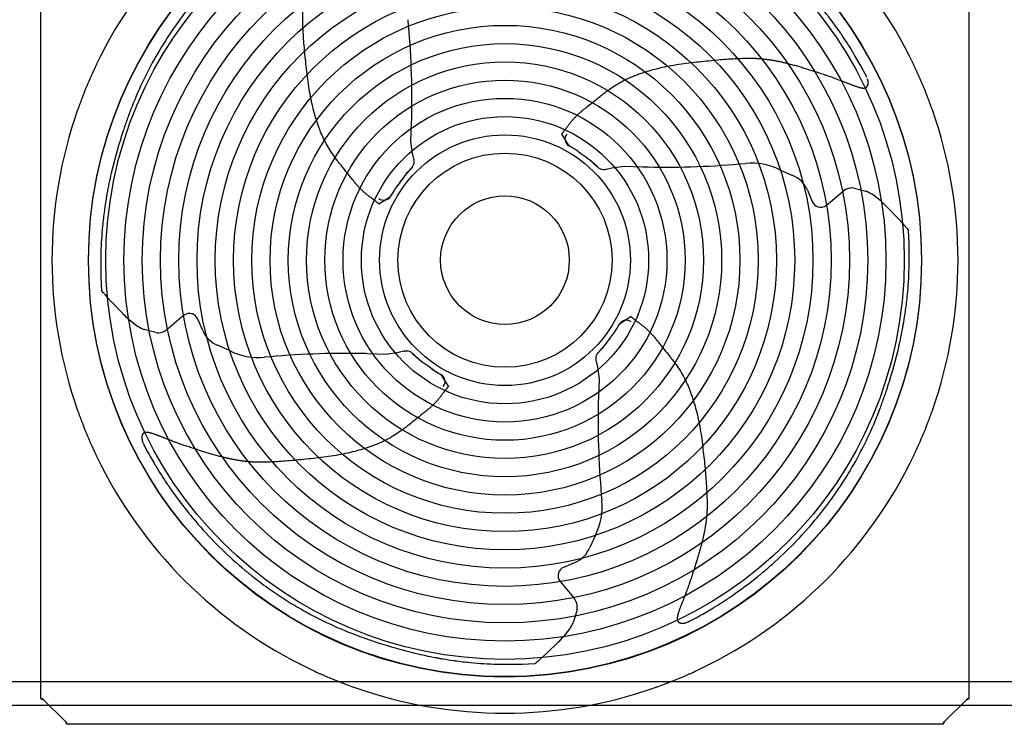
# Model space of a CAD drawing. Units: millimetres. Extents: x -1917 to 14752, y -2153 to 9805.
# Drawn here: x 4988 to 6066, y 1108 to 1880 of the extents above; entities that cross this region are included whole.
import ezdxf
from ezdxf.lldxf.tags import DXFTag

# ---------------------------------------------------------------- set-up
doc = ezdxf.new("R2010")
doc.units = ezdxf.units.MM
doc.layers.add('Default', color=7, linetype='Continuous')
tags = doc.linetypes.add('HIDDEN2', pattern=[4.7625, 3.175, -1.5875]).pattern_tags.tags
tags[6:7] = [DXFTag(74, 4), DXFTag(75, 0), DXFTag(340, '0'), DXFTag(46, 0.0), DXFTag(50, 0.0), DXFTag(44, 0.0), DXFTag(45, 0.0)]
tags[4:5] = [DXFTag(74, 4), DXFTag(75, 0), DXFTag(340, '0'), DXFTag(46, 0.0), DXFTag(50, 0.0), DXFTag(44, 0.0), DXFTag(45, 0.0)]

msp = doc.modelspace()

# ---------------------------------------------------------------- linework, layer by layer
at = {"layer": 'Default', "color": 7, "linetype": 'Continuous'}
for p, q in [((5010.675, 1136.202), (5010.675, 2097.009)), ((6027.675, 1136.202), (6027.675, 2097.009)), ((5915.093, 1818.123), (5910.95, 1825.928)), ((5915.247, 1817.827), (5915.093, 1818.123)), ((5915.648, 1816.956), (5915.246, 1817.827)), ((5101.021, 1758.526), (5100.959, 1758.337)), ((5416.12, 1746.978), (5416.877, 1767.189)), ((5580.987, 1754.654), (5589.222, 1741.967)), ((5418.017, 1733.509), (5416.12, 1746.978)), ((5419.458, 1727.265), (5418.017, 1733.509)), ((5419.52, 1727.023), (5419.458, 1727.265)), ((5419.485, 1727.164), (5419.546, 1726.926)), ((5419.712, 1725.999), (5419.52, 1727.023)), ((5620.36, 1718.745), (5612.037, 1726.27)), ((5088.588, 1714.817), (5088.54, 1714.616)), ((5416.946, 1717.7), (5409.429, 1709.371)), ((5415.669, 1716.389), (5414.187, 1714.823)), ((5416.116, 1716.851), (5415.669, 1716.389)), ((5416.917, 1717.67), (5416.115, 1716.852)), ((5417.036, 1717.79), (5416.918, 1717.669)), ((5417.739, 1718.61), (5417.036, 1717.79)), ((5417.739, 1718.61), (5417.839, 1718.743)), ((5417.839, 1718.743), (5418.403, 1719.59)), ((5618.958, 1720.112), (5617.392, 1721.594)), ((5619.421, 1719.665), (5618.958, 1720.112)), ((5620.239, 1718.864), (5619.422, 1719.666)), ((5620.359, 1718.745), (5620.238, 1718.863)), ((5621.179, 1718.042), (5620.36, 1718.745)), ((5621.179, 1718.043), (5621.312, 1717.942)), ((5621.312, 1717.942), (5622.159, 1717.378)), ((5628.568, 1716.069), (5629.592, 1716.261)), ((5629.734, 1716.296), (5629.496, 1716.235)), ((5629.592, 1716.261), (5629.834, 1716.323)), ((5629.834, 1716.323), (5636.079, 1717.764)), ((5636.079, 1717.764), (5649.548, 1719.661)), ((5649.548, 1719.661), (5669.759, 1718.904)), ((5820.336, 1715.67), (5834.011, 1709.485)), ((5850.379, 1693.395), (5855.74, 1680.765)), ((5901.766, 1695.61), (5914.463, 1692.177)), ((5083.547, 1691.078), (5083.555, 1691.118)), ((5083.743, 1692.129), (5083.738, 1692.104)), ((5381.073, 1678.296), (5393.752, 1686.541)), ((5871.373, 1677.012), (5889.26, 1692.021)), ((5914.65, 1692.1), (5914.463, 1692.177)), ((5931.077, 1681.347), (5922.725, 1687.907)), ((5937.963, 1674.583), (5949.771, 1662.326)), ((5949.771, 1662.326), (5955.615, 1655.927)), ((5078.337, 1653.85), (5078.342, 1653.909)), ((5958.376, 1652.823), (5959.549, 1651.488)), ((5959.549, 1651.488), (5960.548, 1650.342)), ((5960.548, 1650.342), (5960.633, 1650.245)), ((5960.633, 1650.245), (5960.633, 1650.244)), ((5960.633, 1650.244), (5960.729, 1650.133)), ((5961.042, 1649.305), (5961.02, 1649.653)), ((5961.042, 1649.304), (5961.042, 1649.305)), ((5961.043, 1649.291), (5961.042, 1649.304)), ((5961.75, 1635.258), (5961.043, 1649.291)), ((5961.912, 1612.161), (5961.752, 1635.261)), ((5076.435, 1620.659), (5076.616, 1597.56)), ((5076.617, 1597.562), (5077.336, 1583.531)), ((5077.336, 1583.531), (5077.337, 1583.517)), ((5077.337, 1583.517), (5077.337, 1583.516)), ((5077.337, 1583.516), (5077.36, 1583.168)), ((5077.747, 1582.578), (5077.651, 1582.688)), ((5077.748, 1582.577), (5077.747, 1582.578)), ((5077.832, 1582.48), (5077.748, 1582.577)), ((5078.833, 1581.335), (5077.832, 1582.48)), ((5080.007, 1580.001), (5078.833, 1581.335)), ((5088.62, 1570.506), (5082.771, 1576.899)), ((5959.981, 1578.972), (5959.975, 1578.914)), ((5100.439, 1558.259), (5088.62, 1570.506)), ((5167.031, 1555.889), (5149.157, 1540.863)), ((5657.223, 1554.794), (5644.537, 1546.56)), ((5107.331, 1551.501), (5115.688, 1544.949)), ((5188.04, 1539.524), (5182.668, 1552.149)), ((5123.767, 1540.763), (5123.954, 1540.686)), ((5136.654, 1537.264), (5123.954, 1540.686)), ((5954.541, 1540.698), (5954.546, 1540.723)), ((5954.737, 1541.749), (5954.73, 1541.709)), ((5218.102, 1517.276), (5204.422, 1523.449)), ((5621.315, 1515.421), (5628.84, 1523.744)), ((5388.894, 1513.435), (5368.682, 1514.174)), ((5402.361, 1515.344), (5388.894, 1513.435)), ((5408.604, 1516.791), (5402.361, 1515.344)), ((5408.847, 1516.853), (5408.604, 1516.791)), ((5408.705, 1516.818), (5408.943, 1516.879)), ((5409.87, 1517.046), (5408.847, 1516.853)), ((5417.128, 1515.179), (5416.28, 1515.743)), ((5417.261, 1515.079), (5417.128, 1515.179)), ((5417.261, 1515.079), (5418.081, 1514.377)), ((5417.991, 1514.466), (5426.313, 1506.941)), ((5418.081, 1514.377), (5418.203, 1514.26)), ((5418.201, 1514.259), (5419.02, 1513.458)), ((5419.021, 1513.458), (5419.484, 1513.011)), ((5419.484, 1513.011), (5421.051, 1511.531)), ((5620.512, 1514.469), (5619.947, 1513.622)), ((5620.612, 1514.602), (5620.512, 1514.469)), ((5620.612, 1514.602), (5621.315, 1515.421)), ((5621.314, 1515.422), (5621.432, 1515.543)), ((5621.433, 1515.542), (5622.235, 1516.359)), ((5622.234, 1516.36), (5622.682, 1516.823)), ((5622.682, 1516.823), (5624.163, 1518.389)), ((5949.676, 1518.015), (5949.724, 1518.215)), ((5618.639, 1507.213), (5618.83, 1506.189)), ((5618.865, 1506.047), (5618.804, 1506.285)), ((5618.83, 1506.189), (5618.892, 1505.947)), ((5618.892, 1505.947), (5620.334, 1499.702)), ((5620.334, 1499.702), (5622.231, 1486.233)), ((5457.363, 1478.558), (5449.129, 1491.244)), ((5622.231, 1486.233), (5621.474, 1466.022)), ((5937.204, 1474.316), (5937.267, 1474.505)), ((5122.702, 1416.256), (5122.107, 1417.801)), ((5122.702, 1416.256), (5123.104, 1415.385)), ((5123.104, 1415.385), (5123.257, 1415.089)), ((5123.257, 1415.089), (5127.4, 1407.283)), ((5618.239, 1315.445), (5612.054, 1301.77)), ((5595.964, 1285.402), (5583.334, 1280.041)), ((5579.581, 1264.408), (5594.591, 1246.521)), ((5598.179, 1234.015), (5594.746, 1221.318)), ((5594.669, 1221.131), (5594.746, 1221.318)), ((5719.525, 1220.132), (5717.98, 1219.537)), ((5719.525, 1220.133), (5720.396, 1220.535)), ((5720.396, 1220.534), (5720.692, 1220.688)), ((5720.692, 1220.688), (5728.498, 1224.831)), ((5583.917, 1204.704), (5590.476, 1213.056)), ((5376.885, 1198.577), (5377.075, 1198.515)), ((5577.152, 1197.818), (5564.895, 1186.01)), ((5420.584, 1186.105), (5420.784, 1186.057)), ((5443.268, 1181.24), (5443.293, 1181.235)), ((5444.319, 1181.044), (5444.278, 1181.051)), ((5481.542, 1175.8), (5481.483, 1175.806)), ((5554.057, 1176.232), (5552.911, 1175.233)), ((5555.392, 1177.405), (5554.057, 1176.232)), ((5564.895, 1186.01), (5558.497, 1180.166)), ((5514.731, 1173.869), (5537.83, 1174.029)), ((5537.828, 1174.031), (5551.86, 1174.738)), ((5551.86, 1174.738), (5551.873, 1174.739)), ((5551.873, 1174.739), (5551.875, 1174.739)), ((5551.875, 1174.739), (5552.223, 1174.761)), ((5552.813, 1175.148), (5552.703, 1175.052)), ((5552.814, 1175.148), (5552.813, 1175.148)), ((5552.911, 1175.233), (5552.814, 1175.148)), ((5010.675, 1136.202), (5012.675, 1136.202)), ((5012.968, 1136.202), (5012.675, 1136.202)), ((5013.675, 1135.106), (5037.675, 1111.106)), ((6000.675, 1111.106), (6024.675, 1135.106)), ((6025.675, 1136.202), (6025.382, 1136.202)), ((6027.675, 1136.202), (6025.675, 1136.202)), ((5038.772, 1110.106), (5038.772, 1110.399)), ((5038.772, 1108.106), (5038.772, 1110.106)), ((5999.579, 1108.106), (5038.772, 1108.106)), ((5999.579, 1110.399), (5999.579, 1110.106)), ((5999.579, 1108.106), (5999.579, 1110.106))]:
    msp.add_line(p, q, dxfattribs=at)
at = {"layer": 'Default', "color": 7, "linetype": 'HIDDEN2'}
for p, q in [((7126.025, 1154.606), (3957.025, 1154.606)), ((3856.675, 1129.106), (8136.675, 1129.106))]:
    msp.add_line(p, q, dxfattribs=at)
at = {"layer": 'Default', "color": 7, "linetype": 'Continuous'}
for centre, radius in [((5519.175, 1616.606), 456.25), ((5519.175, 1616.106), 456.25), ((5519.175, 1616.606), 437.328), ((5519.175, 1616.606), 417.328), ((5519.175, 1616.606), 397.328), ((5519.175, 1616.606), 377.328), ((5519.175, 1616.606), 357.328), ((5519.175, 1616.606), 337.328), ((5519.175, 1616.606), 317.328), ((5519.175, 1616.606), 297.328), ((5519.175, 1616.606), 277.328), ((5519.175, 1616.606), 257.328), ((5519.175, 1616.606), 237.328), ((5519.175, 1616.606), 217.328), ((5519.175, 1616.606), 197.328), ((5519.175, 1616.606), 177.328), ((5519.175, 1616.606), 157.328), ((5519.175, 1616.606), 137.328), ((5519.175, 1616.606), 117.328), ((5519.175, 1616.606), 70.472)]:
    msp.add_circle(centre, radius, dxfattribs=at)
for centre, radius, start, end in [((5519.175, 1616.606), 496.25, 115.627105, 154.372886), ((5519.175, 1616.606), 496.25, 25.627105, 64.372886), ((5504.836, 1629.733), 423.802, 141.834149, 144.899396), ((5501.886, 1599.669), 467.676, 34.668224, 38.924832), ((4482.208, 1792.09), 935, 358.859987, 5.403676), ((5504.581, 1629.978), 423.453, 144.90671, 149.167338), ((5687.581, 1726.875), 242.593, 33.902887, 34.905937), ((5503.898, 1603.007), 464.14, 30.992522, 33.946335), ((5504.46, 1630.15), 423.261, 149.178915, 153.600993), ((5504.59, 1605.188), 462.425, 30.616947, 30.804995), ((5529.999, 1619.074), 433.488, 28.501791, 30.747956), ((5519.175, 1616.606), 496.25, 154.781676, 155.598701), ((5519.175, 1616.606), 496.25, 154.372886, 154.781676), ((5519.175, 1616.606), 496.25, 25.218315, 25.627105), ((5519.175, 1616.606), 496.25, 24.40129, 25.218315), ((5519.175, 1616.606), 496.25, 156.007085, 158.992907), ((5519.175, 1616.606), 496.25, 155.598701, 156.007085), ((5494.988, 1634.853), 412.685, 153.601136, 158.119592), ((5519.175, 1616.606), 496.25, 23.992907, 24.40129), ((5519.175, 1616.606), 496.25, 21.007085, 23.992907), ((5519.175, 1616.606), 496.25, 159.40129, 160.218315), ((5519.175, 1616.606), 496.25, 158.992907, 159.40129), ((5519.175, 1616.606), 496.25, 20.598701, 21.007085), ((5519.175, 1616.606), 496.25, 19.781676, 20.598701), ((5519.175, 1616.606), 496.25, 160.627105, 199.372886), ((5519.175, 1616.606), 496.25, 160.218315, 160.627105), ((5574.484, 1602.722), 498.433, 159.161523, 159.942985), ((5552.427, 1611.149), 474.82, 158.048306, 159.165056), ((5519.175, 1616.606), 496.25, 19.372886, 19.781676), ((5519.175, 1616.606), 496.25, 340.627105, 19.372886), ((5588.216, 1597.735), 513.042, 159.945756, 161.398901), ((4482.208, 1792.09), 935, 358.473948, 358.859987), ((5615.775, 1588.482), 542.113, 161.740574, 166.523832), ((5601.938, 1593.074), 527.534, 161.39452, 161.72167), ((5519.175, 1616.606), 143.603, 60.759603, 60.805515), ((5519.175, 1616.606), 143.603, 60.759603, 60.805515), ((5535.444, 1645.03), 110.855, 55.835796, 60.920323), ((5535.444, 1645.03), 110.855, 55.835796, 60.920323), ((5409.846, 1724.675), 9.954, 329.275739, 7.639689), ((5549.639, 1649.446), 98.972, 46.800367, 50.915655), ((5486.335, 1647.069), 98.972, 136.800367, 140.915655), ((5627.245, 1725.935), 9.954, 239.275739, 277.639689), ((5694.659, 2653.573), 935, 268.473948, 268.859987), ((5694.659, 2653.573), 935, 268.859987, 275.403676), ((5789.238, 1653.713), 69.323, 63.34698, 95.403676), ((5541.484, 1606.228), 465.732, 166.542327, 169.371395), ((5822.763, 1681.673), 30, 22.999985, 67.980855), ((5490.737, 1632.849), 110.855, 145.886403, 150.97093), ((5490.751, 1632.874), 110.855, 145.835796, 150.920323), ((5899.545, 1679.765), 16, 82.019478, 129.999985), ((5502.973, 1613.536), 426.533, 170.48559, 172.103925), ((5504.116, 1613.317), 427.697, 170.214793, 170.481929), ((5509.449, 1612.391), 433.11, 169.645028, 170.214003), ((5512.054, 1611.927), 435.755, 169.534688, 169.646549), ((5467.233, 1620.27), 390.165, 169.386902, 169.537932), ((5519.175, 1616.606), 143.603, 150.81021, 150.856121), ((5519.175, 1616.606), 143.603, 150.759603, 150.805515), ((5893.265, 1640.599), 55.765, 65.635915, 67.449567), ((5894.431, 1643.286), 52.835, 65.582004, 65.58563), ((5894.431, 1643.286), 52.835, 57.620414, 65.582004), ((5513.064, 1612.081), 436.729, 172.096648, 172.256273), ((5864.945, 1684.672), 10, 202.999985, 250.950396), ((5864.945, 1684.672), 10, 250.950396, 309.999985), ((5595.912, 1333.256), 483.222, 44.989353, 46.083907), ((5513.269, 1612.039), 436.937, 172.254484, 174.501175), ((5509.16, 1612.521), 432.802, 174.520367, 178.348277), ((5595.912, 1333.256), 483.222, 41.627983, 41.89374), ((5595.912, 1333.256), 483.222, 41.40114, 41.627983), ((5959.626, 1649.2), 1.445, 25.813816, 40.224308), ((5964.585, 1651.643), 4.083, 206.368567, 209.159433), ((5959.593, 1649.261), 1.45, 1.740988, 23.061093), ((5490.549, 1612.834), 414.189, 178.752576, 178.917437), ((5507.133, 1612.536), 430.774, 178.342513, 178.760983), ((5529.194, 1620.682), 432.802, 354.46976, 358.297671), ((5531.221, 1620.665), 430.774, 358.291907, 358.710377), ((5547.804, 1620.352), 414.189, 358.701969, 358.866831), ((5078.787, 1583.561), 1.45, 181.791595, 203.1117), ((5073.797, 1581.175), 4.083, 26.419174, 29.210039), ((5078.754, 1583.623), 1.445, 205.864422, 220.274915), ((5442.188, 1899.888), 483.222, 221.451747, 221.67859), ((5442.188, 1899.888), 483.222, 221.67859, 221.944346), ((5525.086, 1621.167), 436.937, 352.203877, 354.450568), ((5442.188, 1899.888), 483.222, 225.03996, 226.134514), ((5173.466, 1548.234), 10, 71.001003, 130.050591), ((5173.466, 1548.234), 10, 23.050591, 71.001003), ((5535.38, 1619.661), 426.533, 350.434983, 352.053318), ((5525.291, 1621.126), 436.729, 352.046041, 352.205666), ((5143.943, 1589.594), 52.835, 237.671021, 245.632611), ((5547.599, 1600.337), 110.855, 325.835785, 330.920312), ((5547.599, 1600.337), 110.855, 325.835796, 330.920323), ((5519.175, 1616.606), 143.603, 330.759603, 330.805515), ((5519.175, 1616.606), 143.603, 330.759592, 330.805504), ((5526.301, 1621.278), 435.755, 349.484081, 349.595943), ((5528.905, 1620.812), 433.11, 349.594422, 350.163397), ((5534.238, 1619.881), 427.697, 350.164186, 350.431323), ((5143.943, 1589.594), 52.835, 245.632611, 245.636237), ((5145.107, 1592.283), 55.765, 245.686521, 247.500173), ((5138.861, 1553.111), 16, 262.070084, 310.050591), ((5215.645, 1551.271), 30, 203.050591, 248.031461), ((5496.876, 1627.003), 465.732, 346.49172, 349.320788), ((5571.114, 1612.895), 390.165, 349.336295, 349.487325), ((5552.016, 1586.142), 98.972, 316.800356, 320.915644), ((5249.145, 1579.26), 69.323, 243.397587, 275.454282), ((5344.607, 579.484), 935, 88.910593, 95.454282), ((5344.607, 579.484), 935, 88.524555, 88.910593), ((5411.202, 1507.181), 9.954, 59.326345, 97.690296), ((5488.741, 1583.739), 98.972, 226.850974, 230.966261), ((5628.504, 1508.536), 9.954, 149.275727, 187.639678), ((5422.6, 1644.815), 542.113, 341.689967, 346.473225), ((5502.907, 1588.182), 110.855, 235.835785, 240.920312), ((5502.932, 1588.167), 110.855, 235.886403, 240.97093), ((5519.175, 1616.606), 143.603, 240.759592, 240.805504), ((5519.175, 1616.606), 143.603, 240.81021, 240.856121), ((5450.151, 1635.538), 513.042, 339.89515, 341.348294), ((5436.433, 1640.211), 527.534, 341.343913, 341.671063), ((6556.142, 1441.122), 935, 178.859976, 185.403664), ((6556.142, 1441.122), 935, 178.473937, 178.859976), ((5463.879, 1630.538), 498.433, 339.110916, 339.892378), ((5519.175, 1616.606), 496.25, 199.372886, 199.781676), ((5519.175, 1616.606), 496.25, 199.781676, 200.598701), ((5485.929, 1622.092), 474.82, 337.997699, 339.11445), ((5519.175, 1616.606), 496.25, 339.40129, 340.218315), ((5519.175, 1616.606), 496.25, 340.218315, 340.627105), ((5519.175, 1616.606), 496.25, 200.598701, 201.007085), ((5519.175, 1616.606), 496.25, 201.007085, 203.992907), ((5543.346, 1598.337), 412.685, 333.55053, 338.068986), ((5519.175, 1616.606), 496.25, 336.007085, 338.992907), ((5519.175, 1616.606), 496.25, 338.992907, 339.40129), ((5519.175, 1616.606), 496.25, 203.992907, 204.40129), ((5533.878, 1603.048), 423.261, 329.128308, 333.550387), ((5519.175, 1616.606), 496.25, 335.598701, 336.007085), ((5519.175, 1616.606), 496.25, 204.40129, 205.218315), ((5519.175, 1616.606), 496.25, 205.218315, 205.627105), ((5508.351, 1614.138), 433.488, 208.50178, 210.747945), ((5519.175, 1616.606), 496.25, 334.372886, 334.781676), ((5519.175, 1616.606), 496.25, 334.781676, 335.598701), ((5519.175, 1616.606), 496.25, 205.627105, 244.372886), ((5533.76, 1628.023), 462.425, 210.616936, 210.804984), ((5519.175, 1616.606), 496.25, 295.627105, 334.372886), ((5534.452, 1630.205), 464.14, 210.99251, 213.946324), ((5533.757, 1603.22), 423.453, 324.856103, 329.116732), ((5350.769, 1506.337), 242.593, 213.902876, 214.905926), ((5536.464, 1633.543), 467.676, 214.668213, 218.924821), ((5533.503, 1603.466), 423.802, 321.783543, 324.848789), ((5556.282, 1346.543), 69.323, 333.346969, 5.403664), ((5460.248, 1572.155), 369.812, 218.944861, 219.503792), ((5525.227, 1609.963), 434.323, 320.162993, 321.785504), ((5554.592, 1649.998), 492.124, 219.509246, 221.483121), ((5515, 1618.602), 447.711, 315.839695, 320.152474), ((5525.622, 1625.459), 454.168, 221.584863, 225.848033), ((5510.322, 1623.053), 454.168, 311.584874, 315.848045), ((5521.172, 1620.781), 447.711, 225.839684, 230.152463), ((5584.242, 1313.018), 30, 292.999973, 337.980844), ((5512.532, 1610.554), 434.323, 230.162982, 231.785493), ((5587.242, 1270.836), 10, 160.950385, 219.999973), ((5587.242, 1270.836), 10, 112.999973, 160.950385), ((5485.783, 1652.023), 492.124, 309.509257, 311.483132), ((5506.035, 1602.279), 423.802, 231.783531, 234.848778), ((5502.239, 1633.895), 467.676, 304.668224, 308.924832), ((5563.626, 1557.678), 369.812, 308.944872, 309.503803), ((5505.79, 1602.024), 423.453, 234.856092, 239.11672), ((5582.334, 1236.236), 16, 352.019467, 39.999973), ((5505.576, 1631.883), 464.14, 300.992522, 303.946335), ((5629.444, 1448.2), 242.593, 303.902887, 304.905937), ((5505.618, 1601.903), 423.261, 239.128297, 243.550375), ((5521.643, 1605.782), 433.488, 298.501791, 300.747956), ((5507.758, 1631.191), 462.425, 300.616947, 300.804995), ((5500.906, 1592.435), 412.685, 243.550519, 248.068975), ((5545.856, 1241.35), 52.835, 327.620403, 335.581993), ((5545.856, 1241.35), 52.835, 335.581993, 335.585619), ((5543.168, 1242.516), 55.765, 335.635903, 337.449555), ((5524.661, 1649.853), 474.82, 247.997688, 249.114439), ((5533.108, 1671.902), 498.433, 249.110905, 249.892367), ((5538.107, 1685.63), 513.042, 249.895139, 251.348283), ((5542.78, 1699.348), 527.534, 251.343902, 251.671052), ((5547.384, 1713.181), 542.113, 251.689956, 256.473214), ((5235.825, 1539.869), 483.222, 314.989342, 316.083896), ((5529.573, 1638.905), 465.732, 256.491709, 259.320777), ((5515.465, 1564.667), 390.165, 259.336284, 259.487314), ((5523.848, 1609.48), 435.755, 259.48407, 259.595932), ((5523.381, 1606.876), 433.11, 259.59441, 260.163386), ((5522.451, 1601.543), 427.697, 260.164175, 260.431312), ((5522.231, 1600.401), 426.533, 260.434972, 262.053307), ((5523.695, 1610.49), 436.729, 262.04603, 262.205655), ((5523.737, 1610.695), 436.937, 262.203866, 264.450557), ((5523.251, 1606.587), 432.802, 264.469749, 268.297659), ((5235.825, 1539.869), 483.222, 311.401129, 311.627972), ((5235.825, 1539.869), 483.222, 311.627972, 311.893729), ((5519.175, 1616.606), 496.25, 244.372886, 244.781676), ((5519.175, 1616.606), 496.25, 244.781676, 245.598701), ((5523.234, 1604.56), 430.774, 268.291895, 268.710366), ((5522.922, 1587.977), 414.189, 268.701958, 268.866819), ((5551.831, 1176.188), 1.45, 271.740977, 293.061082), ((5554.212, 1171.196), 4.083, 116.368556, 119.159422), ((5551.769, 1176.155), 1.445, 295.813805, 310.224297), ((5519.175, 1616.606), 496.25, 294.40129, 295.218315), ((5519.175, 1616.606), 496.25, 295.218315, 295.627105), ((5519.175, 1616.606), 496.25, 245.598701, 246.007085), ((5519.175, 1616.606), 496.25, 246.007085, 248.992907), ((5519.175, 1616.606), 496.25, 291.007085, 293.992907), ((5519.175, 1616.606), 496.25, 293.992907, 294.40129), ((5519.175, 1616.606), 496.25, 248.992907, 249.40129), ((5519.175, 1616.606), 496.25, 249.40129, 250.218315), ((5519.175, 1616.606), 496.25, 250.218315, 250.627105), ((5519.175, 1616.606), 496.25, 250.627105, 289.372886), ((5519.175, 1616.606), 496.25, 289.372886, 289.781676), ((5519.175, 1616.606), 496.25, 289.781676, 290.598701), ((5519.175, 1616.606), 496.25, 290.598701, 291.007085), ((5020.727, 1151.35), 17.709, 238.801618, 246.533523), ((5020.611, 1140.355), 8.698, 208.518129, 217.119883), ((6017.623, 1151.35), 17.709, 293.466468, 301.198373), ((6017.739, 1140.355), 8.698, 322.880108, 331.481862), ((5053.919, 1118.158), 17.709, 203.466468, 211.198373), ((5042.925, 1118.042), 8.698, 232.880108, 241.481862), ((5984.431, 1118.158), 17.709, 328.801618, 336.533523), ((5995.426, 1118.042), 8.698, 298.518129, 307.119883)]:
    msp.add_arc(centre, radius, start, end, dxfattribs=at)
for centre, major_axis, ratio, start_param, end_param in [((5593.358, 1749.369), (5.439, 6.505), 0.99996056, 1.57079399, 3.32836662), ((5513.298, 1620.614), (118.752, -80.995), 0.9987745, 1.49098374, 1.54099618), ((5513.298, 1620.614), (118.752, -80.995), 0.99877449, 1.49098335, 1.5409958), ((5525.035, 1612.609), (118.396, -80.752), 0.99877449, 1.51612482, 1.58996346), ((5525.035, 1612.609), (118.396, -80.752), 0.99877449, 1.51612461, 1.58996325), ((5523.167, 1622.469), (80.647, 118.467), 0.99877449, 1.51612461, 1.58996325), ((5523.172, 1622.466), (80.752, 118.396), 0.99877449, 1.51612482, 1.58996346), ((5515.172, 1610.725), (80.89, 118.823), 0.99877449, 1.49098335, 1.5409958), ((5515.167, 1610.728), (80.995, 118.752), 0.9987745, 1.49098374, 1.54099618), ((5386.412, 1690.788), (-6.505, 5.439), 0.99996056, 1.57079399, 3.32836662), ((5651.939, 1542.423), (6.505, -5.439), 0.99996056, 1.57079399, 3.32836662), ((5515.179, 1610.746), (-80.752, -118.396), 0.99877449, 1.51612482, 1.58996346), ((5515.179, 1610.746), (-80.752, -118.396), 0.99877449, 1.51612461, 1.58996325), ((5523.184, 1622.483), (-80.995, -118.752), 0.9987745, 1.49098374, 1.54099618), ((5523.184, 1622.483), (-80.995, -118.752), 0.99877449, 1.49098335, 1.5409958), ((5513.316, 1620.602), (-118.396, 80.752), 0.99877449, 1.51612461, 1.58996325), ((5513.312, 1620.597), (-118.467, 80.647), 0.99877449, 1.51612482, 1.58996346), ((5525.053, 1612.597), (-118.752, 80.995), 0.99877449, 1.49098335, 1.5409958), ((5525.056, 1612.602), (-118.823, 80.89), 0.9987745, 1.49098374, 1.54099618), ((5445.11, 1483.777), (-5.433, -6.51), 0.99996056, 1.57079399, 3.32836662)]:
    msp.add_ellipse(centre, major_axis=major_axis, ratio=ratio, start_param=start_param, end_param=end_param, dxfattribs=at)
for points, knots in [([(5316.791, 1758.463), (5316.453, 1759.354), (5315.543, 1761.753), (5313.956, 1766.324), (5311.832, 1772.816), (5309.333, 1781.336), (5307.041, 1791.072), (5304.369, 1805.329), (5302.558, 1819.717), (5300.89, 1834.186), (5299.845, 1844.497), (5298.986, 1854.248), (5298.322, 1863.47), (5297.865, 1872.188), (5297.576, 1880.423), (5297.601, 1885.761), (5297.613, 1888.347)], [0, 0, 0, 0, 0.02172408, 0.05849769, 0.11036317, 0.17758865, 0.26110005, 0.33871087, 0.5087556, 0.59184553, 0.67035742, 0.74450077, 0.81439638, 0.88015412, 0.94192966, 1, 1, 1, 1]), ([(5661.211, 1818.865), (5662.102, 1819.202), (5664.502, 1820.11), (5669.075, 1821.693), (5675.569, 1823.811), (5684.09, 1826.303), (5693.829, 1828.586), (5708.088, 1831.246), (5722.477, 1833.044), (5736.948, 1834.699), (5747.26, 1835.735), (5757.012, 1836.585), (5766.235, 1837.241), (5774.953, 1837.69), (5783.189, 1837.972), (5788.526, 1837.943), (5791.112, 1837.928)], [0, 0, 0, 0, 0.02172408, 0.05849769, 0.11036317, 0.17758865, 0.26110005, 0.33871087, 0.5087556, 0.59184553, 0.67035742, 0.74450077, 0.81439638, 0.88015412, 0.94192966, 1, 1, 1, 1]), ([(5791.112, 1837.928), (5791.51, 1837.916), (5792.314, 1837.892), (5793.531, 1837.842), (5794.773, 1837.781), (5796.04, 1837.709), (5797.332, 1837.623), (5798.649, 1837.523), (5799.992, 1837.409), (5801.361, 1837.28), (5802.755, 1837.134), (5804.176, 1836.971), (5805.623, 1836.79), (5807.096, 1836.592), (5808.595, 1836.376), (5810.12, 1836.142), (5811.672, 1835.889), (5813.25, 1835.617), (5814.854, 1835.327), (5816.484, 1835.017), (5818.14, 1834.688), (5819.822, 1834.34), (5821.529, 1833.972), (5823.263, 1833.585), (5825.022, 1833.179), (5826.807, 1832.752), (5828.617, 1832.306), (5831.528, 1831.568), (5835.526, 1830.503), (5840.575, 1829.073), (5845.567, 1827.583), (5849.607, 1826.311), (5852.76, 1825.297), (5855.096, 1824.548), (5857.532, 1823.764), (5860.048, 1822.951), (5862.632, 1822.112), (5865.272, 1821.248), (5867.05, 1820.658), (5867.948, 1820.36)], [0, 0, 0, 0, 0.01516502, 0.03064122, 0.0464323, 0.06254231, 0.07897561, 0.09573695, 0.11283146, 0.13026468, 0.14804258, 0.16617029, 0.18465047, 0.2034854, 0.2226772, 0.24222781, 0.26213905, 0.2824125, 0.30304958, 0.32405146, 0.34541911, 0.36715323, 0.38925426, 0.41172237, 0.43455742, 0.45775897, 0.48132623, 0.50525808, 0.57166628, 0.63814786, 0.70410975, 0.76895276, 0.79842027, 0.82941477, 0.86173402, 0.89513149, 0.92934966, 0.96430171, 1, 1, 1, 1]), ([(5603.09, 1779.909), (5604.233, 1780.829), (5605.389, 1781.738), (5607.119, 1783.096), (5607.695, 1783.548), (5608.841, 1784.451), (5609.412, 1784.903), (5612.249, 1787.163), (5616.704, 1790.782), (5621.107, 1794.365), (5624.442, 1797.023), (5625.56, 1797.904), (5627.815, 1799.652), (5628.953, 1800.52), (5632.406, 1803.096), (5637.115, 1806.455), (5642.117, 1809.573), (5647.303, 1812.525), (5649.995, 1813.913), (5655.525, 1816.538), (5658.362, 1817.776), (5661.241, 1818.956)], [0, 0, 0, 0, 0.0625, 0.0625, 0.09375, 0.09375, 0.125, 0.125, 0.25, 0.375, 0.375, 0.4375, 0.4375, 0.5, 0.5, 0.625, 0.75, 0.75, 0.875, 0.875, 1, 1, 1, 1]), ([(5867.948, 1820.36), (5868.452, 1820.195), (5869.612, 1819.814), (5871.576, 1819.157), (5873.989, 1818.333), (5876.854, 1817.325), (5880.193, 1816.114), (5884.036, 1814.667), (5887.171, 1813.457), (5889.435, 1812.575), (5890.647, 1812.099), (5891.863, 1811.618), (5893.082, 1811.135), (5894.3, 1810.65), (5895.514, 1810.169), (5896.721, 1809.693), (5897.916, 1809.226), (5899.097, 1808.771), (5900.258, 1808.33), (5901.398, 1807.908), (5902.512, 1807.507), (5903.596, 1807.129), (5904.649, 1806.778), (5905.666, 1806.456), (5906.644, 1806.167), (5907.579, 1805.91), (5908.192, 1805.764), (5908.489, 1805.693)], [0, 0, 0, 0, 0.03694197, 0.08508203, 0.14422654, 0.21446948, 0.29640856, 0.39127405, 0.49997922, 0.53002355, 0.56021503, 0.59054792, 0.6209925, 0.6514477, 0.68180058, 0.71193996, 0.74175661, 0.77114342, 0.7999956, 0.82821088, 0.85568985, 0.88233622, 0.90805732, 0.93276463, 0.95637461, 0.97880973, 1, 1, 1, 1]), ([(5908.487, 1805.693), (5908.655, 1805.655), (5908.984, 1805.582), (5909.467, 1805.487), (5909.925, 1805.407), (5910.358, 1805.341), (5910.767, 1805.291), (5911.153, 1805.254), (5911.515, 1805.232), (5911.856, 1805.222), (5912.175, 1805.226), (5912.475, 1805.241), (5912.756, 1805.267), (5913.019, 1805.304), (5913.266, 1805.35), (5913.498, 1805.406), (5913.716, 1805.47), (5913.92, 1805.541), (5914.112, 1805.62), (5914.292, 1805.704), (5914.461, 1805.794), (5914.62, 1805.889), (5914.77, 1805.989), (5914.911, 1806.091), (5915.044, 1806.197), (5915.169, 1806.305), (5915.288, 1806.414), (5915.4, 1806.525), (5915.506, 1806.636), (5915.607, 1806.747), (5915.74, 1806.898), (5915.902, 1807.102), (5916.082, 1807.371), (5916.252, 1807.665), (5916.411, 1807.984), (5916.561, 1808.329), (5916.687, 1808.656), (5916.785, 1808.963), (5916.852, 1809.249), (5916.906, 1809.553), (5916.946, 1809.874), (5916.972, 1810.211), (5916.986, 1810.564), (5916.987, 1811.026), (5916.959, 1811.607), (5916.883, 1812.31), (5916.765, 1813.044), (5916.605, 1813.804), (5916.407, 1814.584), (5916.246, 1815.104), (5916.221, 1815.423)], [0, 0, 0, 0, 0.03101428, 0.06037376, 0.08811236, 0.11426998, 0.13889252, 0.16203183, 0.18374734, 0.20412925, 0.22328722, 0.24132644, 0.25834672, 0.27444236, 0.28970196, 0.30420813, 0.31803726, 0.33125931, 0.34393762, 0.35612879, 0.36788264, 0.37924233, 0.39024447, 0.40091947, 0.4112918, 0.42138052, 0.43119965, 0.44075877, 0.45006345, 0.45911579, 0.46791496, 0.48654202, 0.50588612, 0.52610561, 0.54735004, 0.56976057, 0.59347114, 0.61013127, 0.62768974, 0.64615738, 0.6655275, 0.68578076, 0.70688894, 0.72881771, 0.76877177, 0.81108243, 0.85552909, 0.9019213, 0.95011126, 1, 1, 1, 1]), ([(5580.987, 1754.654), (5581.107, 1754.796), (5581.349, 1755.08), (5581.711, 1755.514), (5582.075, 1755.954), (5582.44, 1756.4), (5582.807, 1756.852), (5583.176, 1757.31), (5583.547, 1757.775), (5583.92, 1758.246), (5584.295, 1758.723), (5584.672, 1759.206), (5585.051, 1759.695), (5585.433, 1760.19), (5585.816, 1760.692), (5586.281, 1761.303), (5586.849, 1762.066), (5587.546, 1763.021), (5588.332, 1764.092), (5589.216, 1765.277), (5590.209, 1766.571), (5591.255, 1767.893), (5592.333, 1769.198), (5593.416, 1770.446), (5594.533, 1771.679), (5595.68, 1772.896), (5596.857, 1774.099), (5598.06, 1775.288), (5599.287, 1776.464), (5600.537, 1777.627), (5601.805, 1778.778), (5602.66, 1779.531), (5603.09, 1779.909)], [0, 0, 0, 0, 0.01690575, 0.03392779, 0.05107361, 0.06835032, 0.08576467, 0.10332294, 0.12103099, 0.13889411, 0.15691713, 0.17510429, 0.1934593, 0.21198531, 0.23068495, 0.24956027, 0.28026267, 0.31525692, 0.35461193, 0.39839225, 0.44666439, 0.49950076, 0.54804653, 0.59691076, 0.6461021, 0.69562698, 0.74549026, 0.7956958, 0.8462469, 0.89714663, 0.94839808, 1, 1, 1, 1]), ([(5355.798, 1700.376), (5354.877, 1701.519), (5353.967, 1702.674), (5352.607, 1704.403), (5352.155, 1704.978), (5351.251, 1706.124), (5350.798, 1706.693), (5348.536, 1709.529), (5344.913, 1713.98), (5341.326, 1718.381), (5338.665, 1721.714), (5337.783, 1722.83), (5336.033, 1725.084), (5335.164, 1726.221), (5332.585, 1729.672), (5329.222, 1734.378), (5326.1, 1739.377), (5323.143, 1744.561), (5321.753, 1747.251), (5319.123, 1752.779), (5317.882, 1755.615), (5316.699, 1758.493)], [0, 0, 0, 0, 0.0625, 0.0625, 0.09375, 0.09375, 0.125, 0.125, 0.25, 0.375, 0.375, 0.4375, 0.4375, 0.5, 0.5, 0.625, 0.75, 0.75, 0.875, 0.875, 1, 1, 1, 1]), ([(5381.073, 1678.296), (5380.931, 1678.416), (5380.646, 1678.657), (5380.212, 1679.019), (5379.772, 1679.382), (5379.326, 1679.747), (5378.873, 1680.114), (5378.414, 1680.482), (5377.949, 1680.853), (5377.478, 1681.225), (5377.001, 1681.6), (5376.517, 1681.977), (5376.028, 1682.355), (5375.532, 1682.736), (5375.031, 1683.119), (5374.419, 1683.584), (5373.655, 1684.151), (5372.7, 1684.847), (5371.628, 1685.633), (5370.442, 1686.516), (5369.147, 1687.507), (5367.824, 1688.552), (5366.518, 1689.629), (5365.27, 1690.711), (5364.036, 1691.826), (5362.817, 1692.973), (5361.613, 1694.149), (5360.423, 1695.351), (5359.246, 1696.577), (5358.082, 1697.825), (5356.93, 1699.092), (5356.176, 1699.947), (5355.798, 1700.376)], [0, 0, 0, 0, 0.01690575, 0.03392779, 0.05107361, 0.06835032, 0.08576467, 0.10332294, 0.12103099, 0.13889411, 0.15691713, 0.17510429, 0.1934593, 0.21198531, 0.23068495, 0.24956027, 0.28026267, 0.31525692, 0.35461193, 0.39839225, 0.44666439, 0.49950076, 0.54804653, 0.59691076, 0.6461021, 0.69562698, 0.74549026, 0.7956958, 0.8462469, 0.89714663, 0.94839808, 1, 1, 1, 1]), ([(5657.223, 1554.794), (5657.365, 1554.674), (5657.65, 1554.432), (5658.083, 1554.07), (5658.523, 1553.706), (5658.969, 1553.341), (5659.421, 1552.974), (5659.88, 1552.605), (5660.344, 1552.234), (5660.815, 1551.861), (5661.292, 1551.486), (5661.775, 1551.109), (5662.264, 1550.73), (5662.76, 1550.348), (5663.261, 1549.965), (5663.872, 1549.5), (5664.636, 1548.932), (5665.59, 1548.235), (5666.661, 1547.449), (5667.846, 1546.565), (5669.141, 1545.572), (5670.463, 1544.526), (5671.768, 1543.448), (5673.015, 1542.365), (5674.248, 1541.248), (5675.466, 1540.101), (5676.669, 1538.924), (5677.858, 1537.721), (5679.034, 1536.494), (5680.196, 1535.244), (5681.347, 1533.976), (5682.101, 1533.121), (5682.479, 1532.691)], [0, 0, 0, 0, 0.01690575, 0.03392779, 0.05107361, 0.06835032, 0.08576467, 0.10332294, 0.12103099, 0.13889411, 0.15691713, 0.17510429, 0.1934593, 0.21198531, 0.23068495, 0.24956027, 0.28026267, 0.31525692, 0.35461193, 0.39839225, 0.44666439, 0.49950076, 0.54804653, 0.59691076, 0.6461021, 0.69562698, 0.74549026, 0.7956958, 0.8462469, 0.89714663, 0.94839808, 1, 1, 1, 1]), ([(5682.479, 1532.691), (5683.399, 1531.548), (5684.308, 1530.392), (5685.666, 1528.662), (5686.117, 1528.086), (5687.021, 1526.94), (5687.473, 1526.37), (5689.733, 1523.532), (5693.351, 1519.077), (5696.935, 1514.674), (5699.592, 1511.339), (5700.473, 1510.221), (5702.222, 1507.966), (5703.09, 1506.828), (5705.665, 1503.375), (5709.024, 1498.666), (5712.142, 1493.664), (5715.094, 1488.478), (5716.482, 1485.786), (5719.107, 1480.256), (5720.346, 1477.419), (5721.526, 1474.54)], [0, 0, 0, 0, 0.0625, 0.0625, 0.09375, 0.09375, 0.125, 0.125, 0.25, 0.375, 0.375, 0.4375, 0.4375, 0.5, 0.5, 0.625, 0.75, 0.75, 0.875, 0.875, 1, 1, 1, 1]), ([(5457.363, 1478.558), (5457.243, 1478.416), (5457.002, 1478.131), (5456.64, 1477.698), (5456.276, 1477.258), (5455.91, 1476.812), (5455.543, 1476.36), (5455.174, 1475.901), (5454.803, 1475.437), (5454.43, 1474.966), (5454.055, 1474.489), (5453.678, 1474.006), (5453.299, 1473.517), (5452.918, 1473.021), (5452.535, 1472.52), (5452.069, 1471.909), (5451.501, 1471.145), (5450.804, 1470.191), (5450.018, 1469.12), (5449.134, 1467.935), (5448.141, 1466.64), (5447.096, 1465.319), (5446.017, 1464.013), (5444.934, 1462.766), (5443.818, 1461.533), (5442.67, 1460.315), (5441.493, 1459.112), (5440.29, 1457.923), (5439.063, 1456.747), (5437.814, 1455.585), (5436.545, 1454.434), (5435.69, 1453.68), (5435.261, 1453.302)], [0, 0, 0, 0, 0.01690575, 0.03392779, 0.05107361, 0.06835032, 0.08576467, 0.10332294, 0.12103099, 0.13889411, 0.15691713, 0.17510429, 0.1934593, 0.21198531, 0.23068495, 0.24956027, 0.28026267, 0.31525692, 0.35461193, 0.39839225, 0.44666439, 0.49950076, 0.54804653, 0.59691076, 0.6461021, 0.69562698, 0.74549026, 0.7956958, 0.8462469, 0.89714663, 0.94839808, 1, 1, 1, 1]), ([(5721.434, 1474.57), (5721.771, 1473.679), (5722.679, 1471.279), (5724.262, 1466.706), (5726.381, 1460.212), (5728.872, 1451.691), (5731.155, 1441.952), (5733.815, 1427.693), (5735.613, 1413.304), (5737.268, 1398.833), (5738.304, 1388.521), (5739.155, 1378.769), (5739.81, 1369.546), (5740.26, 1360.828), (5740.542, 1352.593), (5740.512, 1347.255), (5740.498, 1344.669)], [0, 0, 0, 0, 0.02172408, 0.05849769, 0.11036317, 0.17758865, 0.26110005, 0.33871087, 0.5087556, 0.59184553, 0.67035742, 0.74450077, 0.81439638, 0.88015412, 0.94192966, 1, 1, 1, 1]), ([(5435.261, 1453.302), (5434.117, 1452.382), (5432.961, 1451.473), (5431.231, 1450.116), (5430.655, 1449.664), (5429.509, 1448.76), (5428.939, 1448.309), (5426.101, 1446.048), (5421.647, 1442.43), (5417.243, 1438.846), (5413.908, 1436.189), (5412.791, 1435.308), (5410.535, 1433.559), (5409.398, 1432.691), (5405.944, 1430.116), (5401.235, 1426.757), (5396.233, 1423.639), (5391.047, 1420.687), (5388.355, 1419.299), (5382.825, 1416.674), (5379.988, 1415.435), (5377.109, 1414.255)], [0, 0, 0, 0, 0.0625, 0.0625, 0.09375, 0.09375, 0.125, 0.125, 0.25, 0.375, 0.375, 0.4375, 0.4375, 0.5, 0.5, 0.625, 0.75, 0.75, 0.875, 0.875, 1, 1, 1, 1]), ([(5129.864, 1427.519), (5129.695, 1427.556), (5129.366, 1427.63), (5128.884, 1427.725), (5128.426, 1427.805), (5127.992, 1427.87), (5127.583, 1427.921), (5127.198, 1427.957), (5126.835, 1427.98), (5126.495, 1427.989), (5126.175, 1427.986), (5125.876, 1427.971), (5125.595, 1427.945), (5125.331, 1427.908), (5125.084, 1427.861), (5124.852, 1427.806), (5124.635, 1427.742), (5124.43, 1427.671), (5124.239, 1427.592), (5124.059, 1427.508), (5123.889, 1427.417), (5123.73, 1427.322), (5123.581, 1427.223), (5123.44, 1427.12), (5123.307, 1427.015), (5123.181, 1426.907), (5123.063, 1426.797), (5122.951, 1426.687), (5122.844, 1426.576), (5122.743, 1426.465), (5122.61, 1426.313), (5122.449, 1426.11), (5122.268, 1425.841), (5122.099, 1425.547), (5121.939, 1425.228), (5121.79, 1424.883), (5121.664, 1424.556), (5121.566, 1424.249), (5121.498, 1423.963), (5121.444, 1423.659), (5121.405, 1423.338), (5121.378, 1423.001), (5121.365, 1422.648), (5121.363, 1422.186), (5121.391, 1421.605), (5121.467, 1420.902), (5121.586, 1420.167), (5121.745, 1419.408), (5121.944, 1418.627), (5122.105, 1418.107), (5122.13, 1417.789)], [0, 0, 0, 0, 0.03101428, 0.06037376, 0.08811236, 0.11426998, 0.13889252, 0.16203183, 0.18374734, 0.20412925, 0.22328722, 0.24132644, 0.25834672, 0.27444236, 0.28970196, 0.30420813, 0.31803726, 0.33125931, 0.34393762, 0.35612879, 0.36788264, 0.37924233, 0.39024447, 0.40091947, 0.4112918, 0.42138052, 0.43119965, 0.44075877, 0.45006345, 0.45911579, 0.46791496, 0.48654202, 0.50588612, 0.52610561, 0.54735004, 0.56976057, 0.59347114, 0.61013127, 0.62768974, 0.64615738, 0.6655275, 0.68578076, 0.70688894, 0.72881771, 0.76877177, 0.81108243, 0.85552909, 0.9019213, 0.95011126, 1, 1, 1, 1]), ([(5170.403, 1412.852), (5169.899, 1413.017), (5168.738, 1413.397), (5166.774, 1414.054), (5164.362, 1414.879), (5161.497, 1415.886), (5158.158, 1417.098), (5154.314, 1418.545), (5151.179, 1419.755), (5148.915, 1420.637), (5147.703, 1421.113), (5146.487, 1421.593), (5145.269, 1422.077), (5144.051, 1422.561), (5142.836, 1423.043), (5141.63, 1423.519), (5140.434, 1423.986), (5139.254, 1424.441), (5138.092, 1424.881), (5136.953, 1425.303), (5135.839, 1425.705), (5134.754, 1426.082), (5133.701, 1426.433), (5132.685, 1426.755), (5131.707, 1427.045), (5130.772, 1427.302), (5130.159, 1427.448), (5129.861, 1427.518)], [0, 0, 0, 0, 0.03694197, 0.08508203, 0.14422654, 0.21446948, 0.29640856, 0.39127405, 0.49997922, 0.53002355, 0.56021503, 0.59054792, 0.6209925, 0.6514477, 0.68180058, 0.71193996, 0.74175661, 0.77114342, 0.7999956, 0.82821088, 0.85568985, 0.88233622, 0.90805732, 0.93276463, 0.95637461, 0.97880973, 1, 1, 1, 1]), ([(5247.238, 1395.283), (5246.84, 1395.296), (5246.037, 1395.32), (5244.819, 1395.37), (5243.577, 1395.43), (5242.31, 1395.503), (5241.018, 1395.589), (5239.701, 1395.688), (5238.358, 1395.802), (5236.99, 1395.932), (5235.595, 1396.078), (5234.175, 1396.241), (5232.728, 1396.421), (5231.255, 1396.619), (5229.756, 1396.836), (5228.23, 1397.07), (5226.679, 1397.323), (5225.101, 1397.595), (5223.497, 1397.885), (5221.867, 1398.195), (5220.211, 1398.524), (5218.529, 1398.872), (5216.821, 1399.239), (5215.087, 1399.626), (5213.328, 1400.033), (5211.544, 1400.459), (5209.734, 1400.905), (5206.822, 1401.644), (5202.825, 1402.709), (5197.775, 1404.139), (5192.783, 1405.629), (5188.744, 1406.9), (5185.591, 1407.915), (5183.254, 1408.664), (5180.819, 1409.447), (5178.302, 1410.261), (5175.719, 1411.1), (5173.078, 1411.963), (5171.301, 1412.553), (5170.403, 1412.852)], [0, 0, 0, 0, 0.01516502, 0.03064122, 0.0464323, 0.06254231, 0.07897561, 0.09573695, 0.11283146, 0.13026468, 0.14804258, 0.16617029, 0.18465047, 0.2034854, 0.2226772, 0.24222781, 0.26213905, 0.2824125, 0.30304958, 0.32405146, 0.34541911, 0.36715323, 0.38925426, 0.41172237, 0.43455742, 0.45775897, 0.48132623, 0.50525808, 0.57166628, 0.63814786, 0.70410975, 0.76895276, 0.79842027, 0.82941477, 0.86173402, 0.89513149, 0.92934966, 0.96430171, 1, 1, 1, 1]), ([(5377.139, 1414.347), (5376.248, 1414.01), (5373.848, 1413.102), (5369.276, 1411.519), (5362.782, 1409.4), (5354.26, 1406.909), (5344.521, 1404.626), (5330.262, 1401.966), (5315.873, 1400.168), (5301.403, 1398.513), (5291.09, 1397.477), (5281.339, 1396.626), (5272.116, 1395.971), (5263.397, 1395.521), (5255.162, 1395.24), (5249.824, 1395.269), (5247.238, 1395.283)], [0, 0, 0, 0, 0.02172408, 0.05849769, 0.11036317, 0.17758865, 0.26110005, 0.33871087, 0.5087556, 0.59184553, 0.67035742, 0.74450077, 0.81439638, 0.88015412, 0.94192966, 1, 1, 1, 1]), ([(5740.498, 1344.669), (5740.486, 1344.271), (5740.461, 1343.468), (5740.411, 1342.25), (5740.351, 1341.008), (5740.278, 1339.741), (5740.192, 1338.449), (5740.093, 1337.132), (5739.979, 1335.789), (5739.849, 1334.42), (5739.703, 1333.026), (5739.54, 1331.605), (5739.36, 1330.159), (5739.162, 1328.686), (5738.945, 1327.186), (5738.711, 1325.661), (5738.458, 1324.109), (5738.186, 1322.531), (5737.896, 1320.927), (5737.586, 1319.297), (5737.258, 1317.641), (5736.909, 1315.959), (5736.542, 1314.252), (5736.155, 1312.518), (5735.748, 1310.759), (5735.322, 1308.974), (5734.876, 1307.164), (5734.137, 1304.253), (5733.072, 1300.255), (5731.642, 1295.206), (5730.152, 1290.214), (5728.881, 1286.174), (5727.866, 1283.021), (5727.117, 1280.685), (5726.334, 1278.249), (5725.521, 1275.733), (5724.681, 1273.149), (5723.818, 1270.509), (5723.228, 1268.731), (5722.929, 1267.833)], [0, 0, 0, 0, 0.01516502, 0.03064122, 0.0464323, 0.06254231, 0.07897561, 0.09573695, 0.11283146, 0.13026468, 0.14804258, 0.16617029, 0.18465047, 0.2034854, 0.2226772, 0.24222781, 0.26213905, 0.2824125, 0.30304958, 0.32405146, 0.34541911, 0.36715323, 0.38925426, 0.41172237, 0.43455742, 0.45775897, 0.48132623, 0.50525808, 0.57166628, 0.63814786, 0.70410975, 0.76895276, 0.79842027, 0.82941477, 0.86173402, 0.89513149, 0.92934966, 0.96430171, 1, 1, 1, 1]), ([(5722.929, 1267.833), (5722.764, 1267.329), (5722.384, 1266.169), (5721.727, 1264.205), (5720.902, 1261.792), (5719.895, 1258.927), (5718.683, 1255.588), (5717.236, 1251.745), (5716.026, 1248.61), (5715.144, 1246.346), (5714.668, 1245.134), (5714.188, 1243.918), (5713.704, 1242.699), (5713.22, 1241.481), (5712.738, 1240.267), (5712.262, 1239.06), (5711.795, 1237.865), (5711.34, 1236.685), (5710.9, 1235.523), (5710.478, 1234.383), (5710.076, 1233.269), (5709.699, 1232.185), (5709.348, 1231.132), (5709.026, 1230.115), (5708.736, 1229.137), (5708.479, 1228.202), (5708.333, 1227.589), (5708.263, 1227.292)], [0, 0, 0, 0, 0.03694197, 0.08508203, 0.14422654, 0.21446948, 0.29640856, 0.39127405, 0.49997922, 0.53002355, 0.56021503, 0.59054792, 0.6209925, 0.6514477, 0.68180058, 0.71193996, 0.74175661, 0.77114342, 0.7999956, 0.82821088, 0.85568985, 0.88233622, 0.90805732, 0.93276463, 0.95637461, 0.97880973, 1, 1, 1, 1]), ([(5708.262, 1227.294), (5708.225, 1227.126), (5708.151, 1226.797), (5708.057, 1226.314), (5707.976, 1225.856), (5707.911, 1225.423), (5707.86, 1225.014), (5707.824, 1224.628), (5707.801, 1224.266), (5707.792, 1223.925), (5707.795, 1223.606), (5707.81, 1223.306), (5707.837, 1223.026), (5707.873, 1222.762), (5707.92, 1222.515), (5707.975, 1222.283), (5708.039, 1222.065), (5708.111, 1221.861), (5708.189, 1221.669), (5708.274, 1221.489), (5708.364, 1221.32), (5708.459, 1221.161), (5708.558, 1221.011), (5708.661, 1220.87), (5708.766, 1220.737), (5708.874, 1220.612), (5708.984, 1220.493), (5709.094, 1220.381), (5709.205, 1220.275), (5709.316, 1220.174), (5709.468, 1220.041), (5709.671, 1219.879), (5709.94, 1219.699), (5710.234, 1219.529), (5710.553, 1219.37), (5710.898, 1219.221), (5711.225, 1219.094), (5711.532, 1218.996), (5711.818, 1218.929), (5712.122, 1218.875), (5712.443, 1218.835), (5712.781, 1218.809), (5713.133, 1218.795), (5713.596, 1218.794), (5714.176, 1218.822), (5714.88, 1218.898), (5715.614, 1219.016), (5716.373, 1219.176), (5717.154, 1219.374), (5717.674, 1219.535), (5717.992, 1219.56)], [0, 0, 0, 0, 0.03101428, 0.06037376, 0.08811236, 0.11426998, 0.13889252, 0.16203183, 0.18374734, 0.20412925, 0.22328722, 0.24132644, 0.25834672, 0.27444236, 0.28970196, 0.30420813, 0.31803726, 0.33125931, 0.34393762, 0.35612879, 0.36788264, 0.37924233, 0.39024447, 0.40091947, 0.4112918, 0.42138052, 0.43119965, 0.44075877, 0.45006345, 0.45911579, 0.46791496, 0.48654202, 0.50588612, 0.52610561, 0.54735004, 0.56976057, 0.59347114, 0.61013127, 0.62768974, 0.64615738, 0.6655275, 0.68578076, 0.70688894, 0.72881771, 0.76877177, 0.81108243, 0.85552909, 0.9019213, 0.95011126, 1, 1, 1, 1])]:
    msp.add_open_spline(points, degree=3, knots=knots, dxfattribs=at)

doc.saveas('drawing.dxf')
